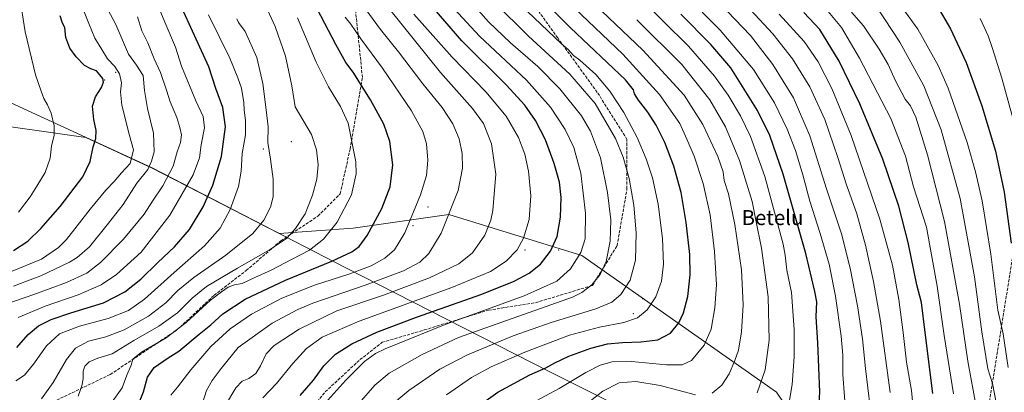
# Model space of a CAD drawing. Units: metres. Extents: x 637686 to 641133, y 4752947 to 4755329.
# Drawn here: x 638918 to 639444, y 4754217 to 4754416 of the extents above; entities that cross this region are included whole.
import ezdxf
from ezdxf.enums import TextEntityAlignment as Align

# ---------------------------------------------------------------- set-up
doc = ezdxf.new("R2010")
doc.units = ezdxf.units.M
doc.header["$MEASUREMENT"] = 0
doc.linetypes.add('DGN Style 3', pattern=[2.307223, 1.648017, -0.659207])
for name, color, linetype, lineweight in [('Arbolado forestal CxS', 92, 'Continuous', 0), ('Centroide de Edificación ligera', 7, 'Continuous', 0), ('Comarca', 135, 'Continuous', 13), ('Comarca CxS', 21, 'Continuous', 0), ('Curva de nivel maestra', 30, 'Continuous', 30), ('Curva de nivel normal', 30, 'Continuous', 0), ('Municipio', 91, 'Continuous', 13), ('Municipio CxS', 4, 'Continuous', 0), ('Senda', 7, 'DGN Style 3', 0), ('Texto cartográfico', 7, 'Continuous', 0)]:
    doc.layers.add(name, color=color, linetype=linetype, lineweight=lineweight)
doc.styles.add('Style-Arial', font='txt')

# ---------------------------------------------------------------- blocks, each defined once
blk = doc.blocks.new('*U9')
at = {"layer": 'Arbolado forestal CxS', "color": 92, "linetype": 'Continuous', "lineweight": 0}
blk.add_polyline3d([(639454.4515, 4754065.8267, 840.6787), (639407.2453, 4754113.0349, 854.1629), (639374.4159, 4754140.2053, 862.6043), (639322.4601, 4754217.0377, 882.86), (639218.4103, 4754290.0585, 920.3938), (639147.2177, 4754311.9657, 940.5268), (639096.1043, 4754304.6653, 953.0625), (639056.4425, 4754301.8697, 962.0547), (639056.4387, 4754301.8717, 962.0563), (638988.5425, 4754336.8813, 990.5053), (638953.0141, 4754353.2209, 1001.5247), (638891.4855, 4754362.0123, 1016.3575)], dxfattribs=at)

msp = doc.modelspace()

# ---------------------------------------------------------------- linework, layer by layer
at = {"layer": 'Arbolado forestal CxS', "color": 92, "linetype": 'Continuous', "lineweight": 0}
for points in [[(638122.2573, 4754769.8377, 1168.2701), (638246.5687, 4754668.6999, 1154.6667), (638472.0631, 4754524.3785, 1135.1526), (638665.9889, 4754420.6467, 1070.2146), (638794.5223, 4754398.0937, 1044.2871), (638891.4855, 4754362.0123, 1016.3575), (638953.0141, 4754353.2209, 1001.5247), (638988.5425, 4754336.8813, 990.5053), (639056.4387, 4754301.8717, 962.0563), (639056.4425, 4754301.8697, 962.0547), (639096.1043, 4754304.6653, 953.0625), (639147.2177, 4754311.9657, 940.5268), (639218.4103, 4754290.0585, 920.3938), (639322.4601, 4754217.0377, 882.86), (639374.4159, 4754140.2053, 862.6043), (639407.2453, 4754113.0349, 854.1629), (639454.4515, 4754065.8267, 840.6787), (639501.6581, 4754031.6411, 820.9461), (639552.1207, 4754008.8501, 807.1852), (639588.8127, 4753986.8337, 793.6528), (639608.1611, 4753971.8993, 780.7652)], [(638891.4855, 4754362.0123, 1016.3575), (638953.0141, 4754353.2209, 1001.5247), (638988.5425, 4754336.8813, 990.5053), (639056.4387, 4754301.8717, 962.0563), (639056.4425, 4754301.8697, 962.0547), (639096.1043, 4754304.6653, 953.0625), (639147.2177, 4754311.9657, 940.5268), (639218.4103, 4754290.0585, 920.3938), (639322.4601, 4754217.0377, 882.86), (639374.4159, 4754140.2053, 862.6043), (639407.2453, 4754113.0349, 854.1629), (639454.4515, 4754065.8267, 840.6787), (639501.6581, 4754031.6411, 820.9461), (639552.1207, 4754008.8501, 807.1852), (639588.8127, 4753986.8337, 793.6528), (639608.1611, 4753971.8993, 780.7652), (639598.9659, 4753953.8323, 779.9572), (639578.5323, 4753931.1271, 779.646), (639501.9569, 4753891.8727, 767.6559), (639435.0061, 4753848.3959, 752.8245), (639405.7297, 4753823.5799, 733.9045), (639398.5383, 4753804.9933, 725.2871), (639397.9425, 4753775.7627, 714.9088)]]:
    msp.add_polyline3d(points, dxfattribs=at)
at = {"layer": 'Centroide de Edificación ligera', "color": 7, "linetype": 'Continuous', "lineweight": 0}
for p in [(638969, 4754388, 1015.5637), (638963, 4754384, 1020.0867), (639063, 4754351, 987.9543), (639048, 4754347, 991.3221), (639136, 4754316, 968.3355), (639128, 4754306, 969.0681), (639188, 4754293, 949.8854), (639206, 4754293, 945.3286), (639251, 4754267, 929.9851), (639246, 4754259, 929.161)]:
    msp.add_point(p, dxfattribs=at)
at = {"layer": 'Comarca', "color": 135, "linetype": 'Continuous', "lineweight": 13, "flags": 128}
msp.add_lwpolyline([(639763.198, 4753849.8421), (639758.823, 4753853.517), (639743.433, 4753866.333), (639740.452, 4753868.815), (639736.191, 4753872.156), (639736.046, 4753872.27), (639704.819, 4753896.757), (639647.424, 4753941.556), (639583.176, 4753991.137), (639486.515, 4754066.963), (639468.918, 4754080.851), (639429.884, 4754111.655), (639379.702, 4754137.445), (639300.301, 4754178.63), (639200.62, 4754228.323), (639091.78, 4754283.627), (638988.452, 4754336.912), (638863.813, 4754394.227)], dxfattribs=at)
msp.add_lwpolyline([(639763.198, 4753849.8421), (639758.823, 4753853.517), (639743.433, 4753866.333), (639740.452, 4753868.815), (639736.191, 4753872.156), (639736.046, 4753872.27), (639704.819, 4753896.757), (639647.424, 4753941.556), (639583.176, 4753991.137), (639486.515, 4754066.963), (639468.918, 4754080.851), (639429.884, 4754111.655), (639379.702, 4754137.445), (639300.301, 4754178.63), (639200.62, 4754228.323), (639091.78, 4754283.627), (638988.452, 4754336.912), (638863.813, 4754394.227)], dxfattribs=at)
at = {"layer": 'Comarca CxS', "color": 21, "linetype": 'Continuous', "lineweight": 0, "flags": 128}
for points in [[(639825.855, 4753797.897), (639816.056, 4753805.587), (639810.233, 4753810.158), (639805.623, 4753814.048), (639805.543, 4753814.115), (639763.198, 4753849.8421), (639758.823, 4753853.517), (639743.433, 4753866.333), (639740.452, 4753868.815), (639736.191, 4753872.156), (639736.046, 4753872.27), (639704.819, 4753896.757), (639647.424, 4753941.556), (639583.176, 4753991.137), (639486.515, 4754066.963), (639468.918, 4754080.851), (639429.884, 4754111.655), (639379.702, 4754137.445), (639300.301, 4754178.63), (639200.62, 4754228.323), (639091.78, 4754283.627), (638988.452, 4754336.912), (638863.813, 4754394.227)], [(638863.813, 4754394.227), (638988.452, 4754336.912), (639091.78, 4754283.627), (639200.62, 4754228.323), (639300.301, 4754178.63), (639379.702, 4754137.445), (639429.884, 4754111.655), (639468.918, 4754080.851), (639486.515, 4754066.963), (639583.176, 4753991.137), (639647.424, 4753941.556), (639704.819, 4753896.757), (639736.046, 4753872.27), (639736.191, 4753872.156), (639740.452, 4753868.815), (639743.433, 4753866.333), (639758.823, 4753853.517), (639763.198, 4753849.8421), (639805.543, 4753814.115), (639805.623, 4753814.048), (639810.233, 4753810.158), (639816.056, 4753805.587), (639825.855, 4753797.897)]]:
    msp.add_lwpolyline(points, dxfattribs=at)
at = {"layer": 'Curva de nivel maestra', "color": 30, "linetype": 'Continuous', "lineweight": 30, "flags": 128}
for points, elevation in [([(639152.43, 4754202.1001), (639173.47, 4754217.0801), (639190.58, 4754226.3601), (639199.17, 4754230.1001), (639203.91, 4754232.7301), (639211.44, 4754236.2601), (639223.26, 4754240.6301), (639232.13, 4754242.8101), (639240.11, 4754243.6901), (639249.98, 4754243.9001), (639258.96, 4754245.0401), (639265.84, 4754248.6601), (639270.31, 4754254.1801), (639272.81, 4754259.4001), (639275.04, 4754268.2201), (639276.31, 4754279.7601), (639276.08, 4754290.6601), (639274.27, 4754307.8201), (639271.47, 4754323.7601), (639267.5, 4754337.8101), (639262.79, 4754350.4401), (639258.2, 4754359.8501), (639253.75, 4754366.7201), (639248.62, 4754373.2401), (639246.6, 4754376.4801), (639246.02, 4754378.6401), (639241.66, 4754383.9501), (639212.26, 4754411.8601), (639186.99, 4754437.0501)], 900), ([(638981.22, 4754210.6401), (638983.94, 4754217.1501), (638985.93, 4754225.0801), (638989.55, 4754230.3001), (638997.02, 4754235.3501), (639002.75, 4754239.0001), (639013.62, 4754248.0001), (639019.93, 4754253.0801), (639026.34, 4754258.8701), (639038.19, 4754266.8201), (639059.76, 4754276.9701), (639084.64, 4754287.0501), (639095.4, 4754292.0401), (639099.17, 4754294.8601), (639103.57, 4754300.8901), (639111.43, 4754315.2301), (639115.74, 4754326.8201), (639117.19, 4754338.5201), (639115.7, 4754350.9801), (639112.35, 4754360.3501), (639105.29, 4754373.4001), (639096.11, 4754388.1001), (639092.11, 4754393.3101), (639086.68, 4754402.9601), (639072.76, 4754429.6201)], 950), ([(639067.7, 4754215.2401), (639074.74, 4754223.4101), (639080.28, 4754231.0601), (639086.6, 4754237.3601), (639095.27, 4754242.9401), (639108.78, 4754249.1801), (639130, 4754257.1501), (639164.93, 4754269.4201), (639182.22, 4754276.3201), (639190.19, 4754280.6401), (639196.26, 4754285.4701), (639201.65, 4754292.3501), (639205.12, 4754300.2601), (639206.98, 4754310.6201), (639207.35, 4754321.1601), (639206.39, 4754329.3901), (639203.65, 4754339.3001), (639198.93, 4754351.8901), (639193.5, 4754362.2001), (639187.83, 4754370.4401), (639177.81, 4754381.3401), (639154.11, 4754404.8301), (639135.92, 4754425.9301)], 925), ([(639408.23, 4754423.8401), (639415.54, 4754411.2401), (639423.97, 4754393.2901), (639432.4, 4754370.0601), (639439.63, 4754345.9601), (639444.33, 4754323.9001), (639447.98, 4754296.6301)], 825), ([(638914.26, 4754292.7501), (638921.97, 4754297.8001), (638928.96, 4754304.4701), (638939.19, 4754316.2601), (638951.42, 4754332.1301), (638955.4, 4754340.4301), (638956.98, 4754348.2301), (638958.29, 4754352.6801), (638958.59, 4754356.8901), (638957.31, 4754362.8901), (638956.6, 4754369.8901), (638958.1, 4754374.8801), (638961.39, 4754379.9501), (638962.52, 4754382.8201), (638962.1, 4754384.6701), (638960.52, 4754386.6801), (638958.64, 4754388.8701), (638955.62, 4754389.8801), (638952.37, 4754391.7601), (638947.85, 4754396.3201), (638944.5, 4754400.9701), (638942.34, 4754406.5701), (638941.79, 4754411.8801), (638940.42, 4754414.7901), (638939.22, 4754418.2201)], 1000), ([(638916.18, 4754240.9201), (638922.09, 4754247.8401), (638927.6, 4754252.4701), (638934.53, 4754255.9801), (638944.94, 4754259.5101), (638962.37, 4754264.8201), (638973.96, 4754270.6601), (638982.5, 4754277.4501), (638991.55, 4754286.2901), (639000.44, 4754294.6801), (639008.39, 4754304.0601), (639015.84, 4754316.1601), (639020.92, 4754327.6401), (639025.67, 4754343.0701), (639027.71, 4754358.9101), (639026.39, 4754369.1501), (639022.6, 4754379.4101), (639018.78, 4754390.9501), (639009.16, 4754412.0201), (639005.43, 4754420.2701)], 975), ([(639344.72, 4754202.7601), (639345.77, 4754217.1001), (639344.69, 4754243.3501), (639343.69, 4754257.3201), (639344.07, 4754265.4101), (639343.07, 4754270.9001), (639338.12, 4754291.2401), (639326.04, 4754333.5601), (639318.88, 4754354.2301), (639312.42, 4754367.5501), (639298.06, 4754390.3601), (639287.3, 4754402.9101), (639271.35, 4754419.2101)], 875), ([(639406.23, 4754216.4101), (639402.02, 4754248.8801), (639400.02, 4754265.0301), (639397.51, 4754274.5201), (639393, 4754297.0001), (639387.91, 4754316.5701), (639379.36, 4754341.6801), (639367.14, 4754371.1401), (639355.96, 4754394.0501), (639345.66, 4754411.0001), (639337.12, 4754420.0901)], 850)]:
    msp.add_lwpolyline(points, dxfattribs=dict(at, elevation=elevation))
at = {"layer": 'Curva de nivel normal', "color": 30, "linetype": 'Continuous', "lineweight": 0, "flags": 128}
for points, elevation in [([(639359.73, 4754202.91), (639357.92, 4754226.57), (639357.96, 4754236.79), (639357.06, 4754247.06), (639354.01, 4754268.34), (639350.62, 4754285.43), (639345.95, 4754301.86), (639340.39, 4754319.19), (639336.57, 4754333.23), (639332.62, 4754346.27), (639328.31, 4754357.63), (639321.43, 4754371.75), (639310.17, 4754389.48), (639292.4, 4754410.51), (639254.64, 4754448.85)], 870), ([(639328.88, 4754209.58), (639330.91, 4754221.24), (639332.04, 4754235.92), (639332.04, 4754250.62), (639330.5, 4754270.25), (639328.1, 4754282.24), (639327.14, 4754290.23), (639326.1, 4754296.26), (639316.22, 4754332.4), (639308.53, 4754353.81), (639303.2, 4754364.82), (639296.6, 4754375.85), (639289.4, 4754386.02), (639275.39, 4754402.02), (639235.34, 4754441.76)], 880), ([(638916.86, 4754256.89), (638931.18, 4754263.06), (638948.94, 4754269.14), (638961.2, 4754274.36), (638969.42, 4754279.92), (638982.57, 4754291.96), (638997.98, 4754311.61), (639010.36, 4754333.2), (639013.85, 4754342.41), (639014.73, 4754349.26), (639016.52, 4754358.44), (639015.77, 4754364.38), (639011.91, 4754372.8), (639004.24, 4754391.37), (639000.93, 4754401.44), (638995.24, 4754414.84), (638985.94, 4754437.34)], 980), ([(639288.11, 4754216.54), (639293.2, 4754220.84), (639297.18, 4754226.9), (639300.3, 4754233.9), (639302.1, 4754239.57), (639303.76, 4754249.37), (639304.72, 4754263.77), (639303.72, 4754282.38), (639300.27, 4754306.61), (639296.75, 4754323.06), (639294.55, 4754330.19), (639293.92, 4754334.88), (639291.08, 4754343.03), (639283.15, 4754360.12), (639273.05, 4754375.86), (639250.95, 4754399.88), (639210.77, 4754438.36)], 890), ([(638912.62, 4754281.46), (638929.29, 4754288.08), (638938.35, 4754294.31), (638942.62, 4754298.61), (638955.29, 4754314.97), (638963.62, 4754325.02), (638968.19, 4754329.61), (638972.07, 4754334.34), (638976.69, 4754339.38), (638978.52, 4754346.63), (638976.4, 4754354.33), (638972.31, 4754370.57), (638971.48, 4754377.67), (638972.16, 4754382.5), (638970.98, 4754387.18), (638968.46, 4754391.12), (638964.64, 4754395.19), (638961.52, 4754400.33), (638957.88, 4754406.38), (638954.65, 4754414.16), (638947.84, 4754431.18)], 995), ([(638916.93, 4754313.23), (638923.29, 4754321.54), (638926.79, 4754327.17), (638931.18, 4754334.54), (638934.01, 4754342.23), (638934.64, 4754348.59), (638936.09, 4754354.37), (638936.13, 4754359.4), (638934.53, 4754366.13), (638932.56, 4754370.74), (638930.54, 4754374.12), (638929.18, 4754377.92), (638926.14, 4754386.64), (638920.48, 4754409.63), (638917.48, 4754429.08)], 1005), ([(639203.29, 4754433.24), (639240.36, 4754397.8), (639259.96, 4754376.26), (639270.76, 4754360.74), (639274.6, 4754352.27), (639278.41, 4754343.23), (639283.22, 4754328.56), (639286.94, 4754311.8), (639289.42, 4754292.25), (639290.36, 4754274.43), (639289.54, 4754262.2), (639287.48, 4754250.8), (639283.87, 4754242.13), (639277.12, 4754234.06), (639272.04, 4754231.62), (639263.63, 4754231.69), (639245.01, 4754233.49), (639234.58, 4754233.25), (639228.25, 4754231.46), (639220.59, 4754227.65), (639206.21, 4754218.97), (639191.59, 4754211.24)], 895), ([(639440.05, 4754211.47), (639438.06, 4754221.64), (639435.63, 4754229.59), (639432.39, 4754249.38), (639428.37, 4754278.68), (639420.84, 4754320.51), (639410.62, 4754357.28), (639401.41, 4754380.74), (639388.56, 4754404.22), (639371.78, 4754429.83)], 835), ([(639382, 4754433.42), (639398.2, 4754411.18), (639408.94, 4754391.66), (639414.29, 4754379.6), (639424.56, 4754350.56), (639428.93, 4754334.88), (639432.47, 4754319.37), (639437.26, 4754290.82), (639440.86, 4754260.88), (639443.7, 4754248.23), (639446.42, 4754230.22)], 830), ([(638914.22, 4754273.7), (638921.86, 4754276.54), (638928.96, 4754279.19), (638944.29, 4754286.48), (638948.39, 4754288.97), (638954.9, 4754294.76), (638965.16, 4754307.34), (638973, 4754317.44), (638980.21, 4754328.77), (638986.15, 4754336.11), (638988.18, 4754340.56), (638989.53, 4754345.56), (638989.15, 4754355.44), (638986.02, 4754368.7), (638984.33, 4754378.26), (638983.62, 4754386.29), (638980.05, 4754391.95), (638975.82, 4754397.68), (638969.03, 4754413.58), (638961.94, 4754427.23)], 990), ([(638948.85, 4754214.9), (638950.92, 4754220.48), (638951.54, 4754224.22), (638951.63, 4754228.23), (638952.48, 4754231.01), (638954.75, 4754233.23), (638959.48, 4754235.15), (638967.09, 4754237.53), (638978.74, 4754244.62), (638992.09, 4754252.34), (639002.06, 4754259.46), (639009.88, 4754267.38), (639017.64, 4754273.5), (639034.19, 4754283.4), (639051.35, 4754293.06), (639060.28, 4754299.13), (639065.15, 4754304.54), (639070.29, 4754312.41), (639074.24, 4754322.31), (639076.51, 4754330.9), (639077.23, 4754338.64), (639076.44, 4754346.58), (639073.8, 4754354.76), (639065.07, 4754369.68), (639063.26, 4754380.83), (639059.9, 4754396.69), (639054.24, 4754412.54), (639049.23, 4754423.46)], 960), ([(639157.34, 4754427.73), (639168.45, 4754414.96), (639180.16, 4754403.87), (639194.88, 4754391.09), (639206.59, 4754379.16), (639218.11, 4754364.81), (639223.02, 4754356.66), (639228.31, 4754342.29), (639232.18, 4754323.84), (639233.8, 4754309.2), (639233.48, 4754297.82), (639231.36, 4754286.87), (639228.12, 4754279.88), (639223.69, 4754274.43), (639218.34, 4754270.33), (639213.46, 4754267.77), (639152.4, 4754246.28), (639132.94, 4754237.24), (639115.27, 4754227.22), (639107.6, 4754220.74), (639099.32, 4754211.1)], 915), ([(639115, 4754208.91), (639125.76, 4754217.94), (639142.37, 4754229.28), (639157.12, 4754237.08), (639181.66, 4754247.12), (639202.02, 4754254.33), (639225.78, 4754261.65), (639234.4, 4754265.12), (639239.24, 4754269.28), (639244.23, 4754276.9), (639247.1, 4754287.57), (639247.48, 4754302.26), (639246.2, 4754316.94), (639243.7, 4754331.26), (639240.53, 4754342.64), (639236.34, 4754352.66), (639225.46, 4754371.39), (639211.96, 4754387.01), (639189.83, 4754407.36), (639171.66, 4754425.38)], 910), ([(639146.04, 4754215.62), (639159.37, 4754224.85), (639169.93, 4754230.57), (639187.93, 4754238.4), (639211.82, 4754247.45), (639227.85, 4754251.84), (639240.82, 4754254.34), (639248.12, 4754256.73), (639253.4, 4754261.06), (639257.95, 4754268.02), (639260.9, 4754276.43), (639262.01, 4754285.5), (639261.48, 4754299.29), (639259.16, 4754317.47), (639256.12, 4754331.59), (639252.77, 4754341.75), (639247.89, 4754353.2), (639240.8, 4754366.61), (639233.36, 4754378.01), (639225.8, 4754386.93), (639217.25, 4754394.54), (639213.94, 4754397.12), (639211.02, 4754400.2), (639207.27, 4754403.45), (639185.65, 4754423.94)], 905), ([(638910.29, 4754264.17), (638925.27, 4754269.21), (638942.62, 4754275.61), (638953.48, 4754280.73), (638960.93, 4754286.3), (638973.24, 4754298.81), (638984.13, 4754312.23), (638988.7, 4754319.18), (638994.28, 4754327.39), (638999.68, 4754337.84), (639001.9, 4754345.53), (639003.7, 4754350.47), (639004.18, 4754354.56), (639003.22, 4754358.6), (639001.75, 4754363.9), (638998.06, 4754372.33), (638996.18, 4754378.45), (638992.87, 4754387.91), (638989.6, 4754395.27), (638986.11, 4754403.8), (638982.95, 4754410.21), (638980.56, 4754417.68)], 985), ([(638915.59, 4754223.05), (638920.14, 4754226.18), (638924.96, 4754231.95), (638931.96, 4754241.91), (638938.94, 4754248.22), (638949.54, 4754252.41), (638964.97, 4754256.38), (638975.77, 4754260.66), (638984.32, 4754266.7), (639000.28, 4754280.94), (639016.44, 4754295.32), (639024.91, 4754304.76), (639030.31, 4754314.69), (639034.77, 4754327.09), (639036.15, 4754335.23), (639036.67, 4754344.64), (639038.34, 4754354.55), (639038.48, 4754362.31), (639037.65, 4754367.89), (639037.47, 4754371.89), (639036.31, 4754379.56), (639034.34, 4754385.06), (639029.96, 4754395.53), (639018.66, 4754418.7)], 970), ([(639015.3, 4754210.62), (639017.56, 4754218), (639020.57, 4754223.26), (639025.38, 4754229.66), (639034.59, 4754240.9), (639052.76, 4754253.92), (639066.46, 4754261.29), (639074.39, 4754264.66), (639102.45, 4754274.28), (639122.88, 4754281.91), (639131.64, 4754286.55), (639136.54, 4754291.12), (639143.08, 4754302.02), (639152.15, 4754324.78), (639154.59, 4754336.85), (639154.27, 4754344.64), (639152.68, 4754352.56), (639149.35, 4754360.58), (639143.56, 4754369.32), (639133.31, 4754381.91), (639120.3, 4754398.97), (639110.59, 4754410.9), (639102.74, 4754421.57)], 940), ([(639027.72, 4754210.18), (639033.28, 4754219.34), (639036.56, 4754222.86), (639040.28, 4754224.35), (639043.95, 4754227.06), (639046.52, 4754231.08), (639049.46, 4754237.51), (639053.8, 4754241.94), (639067.18, 4754250.77), (639087.27, 4754260.46), (639112.34, 4754268.99), (639136.89, 4754278.21), (639152.52, 4754285.74), (639159.84, 4754291.53), (639166.55, 4754300.9), (639169.64, 4754309.07), (639170.73, 4754314.23), (639172.28, 4754333.56), (639169.99, 4754349.76), (639165.71, 4754360.68), (639159.93, 4754368.76), (639142.84, 4754388.02), (639114.99, 4754422.5)], 935), ([(639047.65, 4754213.99), (639055.1, 4754221.74), (639063.72, 4754232.4), (639071.02, 4754240.36), (639079.44, 4754246.45), (639099.25, 4754255.03), (639148.8, 4754273.09), (639169.59, 4754281.57), (639177.93, 4754287.13), (639183.72, 4754293.23), (639187.15, 4754299.43), (639190.13, 4754309.3), (639191.07, 4754322.04), (639189.91, 4754335.21), (639187.85, 4754344.36), (639184.44, 4754353.19), (639177.95, 4754364.58), (639167.07, 4754377.64), (639149.07, 4754396.19), (639128.47, 4754419.09)], 930), ([(639150.09, 4754421.92), (639163.53, 4754407.43), (639188.72, 4754383.9), (639201.6, 4754369.45), (639209.46, 4754357.48), (639214.03, 4754347.88), (639217.89, 4754334.13), (639220.38, 4754312.72), (639220.09, 4754298.98), (639217.76, 4754291.67), (639212.24, 4754282.91), (639205.01, 4754276.48), (639187.51, 4754268.55), (639145.19, 4754253.23), (639113.1, 4754240.24), (639107.93, 4754237.69), (639102.06, 4754233.45), (639092.14, 4754223.41), (639080.96, 4754211.05)], 920), ([(639372.58, 4754209.05), (639370.18, 4754229.66), (639368.51, 4754245.56), (639365.86, 4754263.19), (639361.95, 4754283.28), (639357.21, 4754301.66), (639349.3, 4754325.83), (639340.34, 4754354.13), (639331.6, 4754374.48), (639320.61, 4754392.21), (639308.55, 4754407.77), (639296.19, 4754420.65)], 865), ([(639308.61, 4754421.5), (639320.62, 4754408.6), (639331.07, 4754395.3), (639340.39, 4754380.29), (639348.3, 4754362.81), (639355.34, 4754342.56), (639359.81, 4754328.46), (639365.44, 4754312.45), (639370.16, 4754295.59), (639374.48, 4754276.3), (639378.16, 4754255), (639383.29, 4754216.79)], 860), ([(639324, 4754419.18), (639337.23, 4754404.52), (639344.72, 4754393.62), (639352.19, 4754379.4), (639362.53, 4754354.22), (639377.88, 4754309.47), (639384.64, 4754284.97), (639387.9, 4754266.58), (639390.23, 4754248.9), (639392.05, 4754233.06), (639394.7, 4754217.93), (639397.28, 4754191.51)], 855), ([(639417.13, 4754216.14), (639412.25, 4754247.4), (639408.56, 4754273.8), (639402.85, 4754305.2), (639395.78, 4754326.76), (639391.51, 4754343.18), (639383.7, 4754363.36), (639366.86, 4754395.69), (639357.24, 4754411.93), (639350.13, 4754420.62)], 845), ([(639429.72, 4754207.39), (639424.93, 4754233.6), (639420.36, 4754264.04), (639412.43, 4754308.33), (639403.36, 4754343.99), (639397.08, 4754363.99), (639394.14, 4754370.04), (639391.44, 4754373.72), (639386.19, 4754383.42), (639382.17, 4754392.15), (639377.46, 4754400.45), (639369.05, 4754412.97), (639362.58, 4754420.19)], 840), ([(638929.37, 4754213.57), (638935.47, 4754222.24), (638942.64, 4754234.57), (638947.41, 4754240.57), (638954.43, 4754244.24), (638963.71, 4754246.71), (638973.45, 4754250.35), (638986.46, 4754257.61), (638995.82, 4754264.87), (639002.28, 4754271.34), (639010.71, 4754278.27), (639027.99, 4754290.37), (639042.37, 4754301.88), (639048.27, 4754308.97), (639051.77, 4754315.89), (639053.22, 4754321.56), (639053.26, 4754330.84), (639051.89, 4754341.69), (639050.39, 4754350.61), (639050.5, 4754358.97), (639049.5, 4754367.96), (639047.71, 4754382.06), (639044.43, 4754396.01), (639038.28, 4754409.9), (639034.77, 4754414.72), (639033.71, 4754416.58)], 965), ([(638967.06, 4754211.96), (638972.48, 4754219.34), (638974.92, 4754226.13), (638977.21, 4754231.47), (638978.22, 4754234.61), (638982.75, 4754238.49), (638995.93, 4754246.05), (639006.74, 4754254.24), (639019.72, 4754266.24), (639025.56, 4754270.72), (639029.14, 4754273.22), (639032.57, 4754274.52), (639036.65, 4754275.12), (639043.4, 4754278.37), (639052.1, 4754282.28), (639063.34, 4754288.08), (639072.58, 4754292.88), (639080.14, 4754298.82), (639087.4, 4754307.88), (639095.19, 4754322.56), (639097.62, 4754333.72), (639097.53, 4754340.23), (639093.44, 4754360.85), (639089.2, 4754369.78), (639082.76, 4754380.3), (639076.19, 4754393.53), (639066.3, 4754417.24)], 955), ([(638998.53, 4754215.54), (639002.06, 4754219.68), (639009.14, 4754228.98), (639019.95, 4754241.47), (639030.28, 4754251), (639041.61, 4754258.68), (639057.94, 4754267.22), (639075.27, 4754274.28), (639094.24, 4754280.26), (639105.64, 4754284.58), (639112.93, 4754288.61), (639118.15, 4754293.1), (639123.65, 4754302.31), (639132.01, 4754322.47), (639135.18, 4754332.8), (639136.06, 4754341), (639135.27, 4754349.82), (639133.3, 4754356.41), (639127.22, 4754367.48), (639111.76, 4754390.24), (639100.08, 4754405.99), (639094.81, 4754413.76), (639091.8, 4754417.45)], 945), ([(639312.21, 4754216.76), (639316.52, 4754229.02), (639318.56, 4754244.78), (639318.04, 4754268.03), (639314.48, 4754294.03), (639311.43, 4754309.02), (639309.49, 4754319.01), (639302.64, 4754340.82), (639295.15, 4754358.82), (639286.84, 4754373.39), (639271.94, 4754392.14), (639247.87, 4754416.17)], 885), ([(639452.27, 4754351.22), (639442.98, 4754384.88), (639437.85, 4754401.24), (639435.78, 4754407.59), (639431.46, 4754416.78)], 820), ([(639218.85, 4754209.3), (639229.6, 4754217.56), (639238.33, 4754222.03), (639247.2, 4754222.71), (639260.32, 4754220.58), (639279.25, 4754215.6)], 890)]:
    msp.add_lwpolyline(points, dxfattribs=dict(at, elevation=elevation))
at = {"layer": 'Municipio', "color": 91, "linetype": 'Continuous', "lineweight": 13, "flags": 128}
msp.add_lwpolyline([(639763.198, 4753849.8421), (639758.823, 4753853.517), (639743.433, 4753866.333), (639740.452, 4753868.815), (639736.191, 4753872.156), (639736.046, 4753872.27), (639704.819, 4753896.757), (639647.424, 4753941.556), (639583.176, 4753991.137), (639486.515, 4754066.963), (639468.918, 4754080.851), (639429.884, 4754111.655), (639379.702, 4754137.445), (639300.301, 4754178.63), (639200.62, 4754228.323), (639091.78, 4754283.627), (638988.452, 4754336.912), (638863.813, 4754394.227)], dxfattribs=at)
msp.add_lwpolyline([(639763.198, 4753849.8421), (639758.823, 4753853.517), (639743.433, 4753866.333), (639740.452, 4753868.815), (639736.191, 4753872.156), (639736.046, 4753872.27), (639704.819, 4753896.757), (639647.424, 4753941.556), (639583.176, 4753991.137), (639486.515, 4754066.963), (639468.918, 4754080.851), (639429.884, 4754111.655), (639379.702, 4754137.445), (639300.301, 4754178.63), (639200.62, 4754228.323), (639091.78, 4754283.627), (638988.452, 4754336.912), (638863.813, 4754394.227)], dxfattribs=at)
at = {"layer": 'Municipio CxS', "color": 4, "linetype": 'Continuous', "lineweight": 0, "flags": 128}
for points in [[(639468.918, 4754080.851), (639429.884, 4754111.655), (639379.702, 4754137.445), (639300.301, 4754178.63), (639200.62, 4754228.323), (639091.78, 4754283.627), (638988.452, 4754336.912), (638863.813, 4754394.227)], [(638863.813, 4754394.227), (638988.452, 4754336.912), (639091.78, 4754283.627), (639200.62, 4754228.323), (639300.301, 4754178.63), (639379.702, 4754137.445), (639429.884, 4754111.655), (639468.918, 4754080.851), (639486.515, 4754066.963), (639583.176, 4753991.137), (639647.424, 4753941.556), (639704.819, 4753896.757), (639736.046, 4753872.27), (639736.191, 4753872.156), (639740.452, 4753868.815), (639743.433, 4753866.333), (639758.823, 4753853.517), (639763.198, 4753849.8421), (639805.543, 4753814.115), (639805.623, 4753814.048), (639810.233, 4753810.158), (639816.056, 4753805.587), (639825.855, 4753797.897)]]:
    msp.add_lwpolyline(points, dxfattribs=at)
at = {"layer": 'Senda', "color": 7, "linetype": 'DGN Style 3', "lineweight": 0}
for points in [[(638914.5722, 4754201.7898, 966.5896), (638966.0391, 4754226.5017, 970.8053), (639001.7579, 4754250.3143, 972.9179), (639021.6017, 4754268.8351, 971.5558), (639038.7995, 4754282.0643, 980.1932), (639057.3205, 4754297.9393, 982.7699), (639077.1643, 4754311.1685, 971.1356), (639089.0705, 4754323.0749, 982.7063), (639094.3621, 4754346.8873, 979.5674), (639100.9767, 4754385.2521, 972.966), (639093.0393, 4754463.3043, 951.8691), (639074.5183, 4754536.0649, 940.7744), (639061.2891, 4754602.2107, 931.6828), (639055.9975, 4754664.3881, 922.2398)], [(639065.2579, 4754197.3975, 950.8218), (639081.1329, 4754217.2413, 948.527), (639099.6539, 4754234.4393, 947.1914), (639111.5601, 4754243.6997, 944.8998), (639134.0497, 4754250.3143, 943.9769), (639168.4457, 4754260.8977, 936.4582), (639193.5811, 4754264.8663, 935.5955), (639224.0083, 4754274.1269, 926.1995), (639237.2375, 4754295.2935, 936.7174), (639242.5291, 4754325.7207, 934.4183), (639242.5291, 4754352.1791, 931.9038), (639226.6541, 4754377.3145, 930.9076), (639205.4873, 4754406.4187, 927.0202), (639185.6437, 4754434.2001, 925.4186), (639176.3831, 4754447.4293, 925.8162), (639161.8311, 4754471.2417, 926.7679), (639132.7269, 4754504.3147, 925.5881), (639093.0393, 4754585.0129, 923.1738), (639075.8413, 4754615.4399, 924.7969), (639063.9351, 4754644.5443, 920.2568), (639055.9975, 4754664.3881, 922.2398)], [(639439.7507, 4754531.6951, 810.1201), (639454.1963, 4754488.4397, 819.7221), (639467.4255, 4754450.0751, 824.7731), (639472.7171, 4754428.9083, 824.4917), (639470.0713, 4754401.1271, 834.0492), (639467.4255, 4754379.9603, 835.9594), (639462.1337, 4754346.8873, 841.7877), (639455.5191, 4754324.3977, 846.6602), (639450.2275, 4754297.9393, 849.6014), (639433.0295, 4754190.7829, 864.8713), (639425.0921, 4754160.3557, 871.6796), (639425.0921, 4754135.2203, 875.1048), (639423.7691, 4754106.1161, 873.4115), (639392.0191, 4754091.5639, 876.2569), (639368.2065, 4754086.2723, 873.2011), (639341.7481, 4754086.2723, 873.1281), (639315.2897, 4754086.2723, 874.9794), (639299.4147, 4754086.2723, 861.9575), (639275.6021, 4754063.7827, 871.6264), (639254.4355, 4754051.8763, 873.3135), (639245.1749, 4754043.9389, 867.1673), (639209.4561, 4754026.7409, 866.7392)]]:
    msp.add_polyline3d(points, dxfattribs=at)

# ---------------------------------------------------------------- block references
at = {"layer": 'Arbolado forestal CxS', "color": 92, "linetype": 'Continuous', "lineweight": 0}
msp.add_blockref('*U9', (0, 0), dxfattribs=at)

# ---------------------------------------------------------------- texts
at = {"layer": 'Texto cartográfico', "color": 7, "linetype": 'Continuous', "lineweight": 0, "style": 'Style-Arial'}
msp.add_text('Betelu', height=8, dxfattribs=at).set_placement((639320.3753, 4754310.4101), align=Align.MIDDLE_CENTER)

doc.saveas('drawing.dxf')
